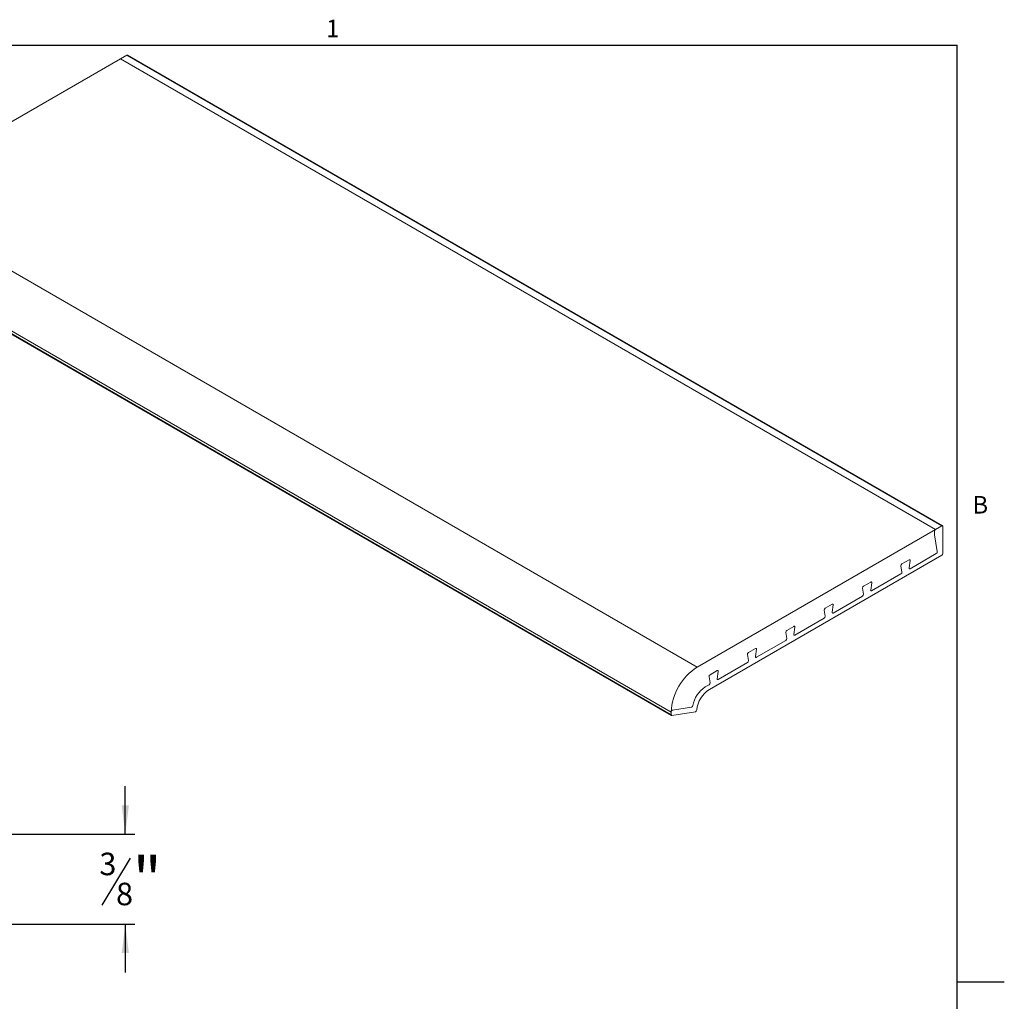
# Model space of a CAD drawing. Units: inches. Extents: x 0.1 to 10.8, y 0.2 to 8.4.
# Drawn here: x 6.7 to 10.8, y 4.2 to 8.3 of the extents above; entities that cross this region are included whole.
import ezdxf

# ---------------------------------------------------------------- set-up
doc = ezdxf.new("R2010")
doc.units = ezdxf.units.IN
doc.header["$MEASUREMENT"] = 0
doc.layers.add('FORMAT', color=7, linetype='Continuous')
doc.styles.add('SLDTEXTSTYLE0', font='TXT', dxfattribs={"width": 0.75})
doc.styles.add('SLDTEXTSTYLE1', font='TXT', dxfattribs={"width": 0.605})
doc.dimstyles.new('SLDDIMSTYLE1', dxfattribs={"dimtxt": 0.1875, "dimasz": 0.12, "dimexe": 0, "dimexo": 0.0625, "dimgap": 0.046875, "dimtad": 0, "dimtih": 1, "dimtoh": 1, "dimrnd": 1e-09, "dimzin": 12, "dimdsep": 46, "dimtxsty": 'SLDTEXTSTYLE0', "dimsah": 1, "dimcen": 0.09, "dimadec": 0, "dimazin": 3, "dimtfac": 1, "dimtmove": 0, "dimatfit": 0, "dimfxl": 0, "dimfrac": 2, "dimtolj": 1, "dimtzin": 12, "dimarcsym": 0})

# ---------------------------------------------------------------- blocks, each defined once
blk = doc.blocks.new('*D7')
at = {"layer": 'FORMAT', "color": 8}
for p, q in [((7.1662, 4.9067), (7.1662, 5.1067)), ((6.5607, 4.9067), (7.2056, 4.9067)), ((7.186, 4.8065), (7.0691, 4.6117)), ((6.5607, 4.5317), (7.2056, 4.5317)), ((7.1662, 4.5317), (7.1662, 4.3317))]:
    blk.add_line(p, q, dxfattribs=at)
for points in [[(7.1662, 4.9067), (7.1812, 5.0267), (7.1512, 5.0267)], [(7.1662, 4.5317), (7.1512, 4.4117), (7.1812, 4.4117)]]:
    blk.add_solid(points, dxfattribs=at)
at = {"layer": 'FORMAT', "color": 8, "attachment_point": 1, "style": 'SLDTEXTSTYLE0'}
for s, insert, char_height in [('3', (7.0583, 4.8299), 0.0937), ('"', (7.1968, 4.812), 0.1875), ('8', (7.1276, 4.7049), 0.0937)]:
    blk.add_mtext(s, dxfattribs=dict(at, insert=insert, char_height=char_height))

msp = doc.modelspace()

# ---------------------------------------------------------------- linework, layer by layer
at = {"color": 8, "linetype": 'Continuous', "lineweight": 0}
for p in [(0.3299, 8.1921), (10.6299, 0.3921)]:
    msp.add_line(p, (10.6299, 8.1921), dxfattribs=at)
at = {"color": 7, "linetype": 'Continuous', "lineweight": 15}
for p, q in [((7.1463, 8.1353), (6.1539, 7.5624)), ((7.1729, 8.1506), (7.1463, 8.1353)), ((7.1463, 8.1353), (10.5404, 6.1759)), ((10.567, 6.1913), (7.1729, 8.1506)), ((10.57, 6.1916), (7.1759, 8.1509)), ((6.1539, 7.5624), (9.548, 5.603)), ((9.4398, 5.4157), (6.0457, 7.3751)), ((6.0457, 7.364), (9.4398, 5.4046)), ((6.047, 7.3612), (9.4411, 5.4018)), ((10.5404, 6.1759), (9.548, 5.603)), ((10.5361, 6.1686), (10.5361, 6.1536)), ((10.5362, 6.1528), (10.5478, 6.0837)), ((10.567, 6.1913), (10.5404, 6.1759)), ((10.5712, 6.0761), (10.5712, 6.1888)), ((9.5988, 5.5099), (10.567, 6.0688)), ((10.5436, 6.0755), (10.4342, 6.0124)), ((10.4301, 6.0492), (10.4003, 6.032)), ((10.4301, 6.0157), (10.4343, 6.0459)), ((10.3962, 5.9904), (10.2744, 5.9201)), ((10.3962, 6.0239), (10.4004, 5.9986)), ((10.2703, 5.957), (10.2405, 5.9398)), ((10.2703, 5.9235), (10.2745, 5.9536)), ((10.2364, 5.9316), (10.2406, 5.9064)), ((10.1105, 5.8647), (10.0807, 5.8475)), ((10.2364, 5.8982), (10.1146, 5.8279)), ((10.0766, 5.8394), (10.0808, 5.8141)), ((10.1105, 5.8312), (10.1147, 5.8614)), ((10.0766, 5.8059), (9.9548, 5.7356)), ((9.9168, 5.7471), (9.921, 5.7218)), ((9.9507, 5.7724), (9.9209, 5.7553)), ((9.9506, 5.739), (9.9549, 5.7691)), ((9.9168, 5.7137), (9.795, 5.6434)), ((9.7909, 5.6802), (9.7611, 5.663)), ((9.7908, 5.6467), (9.7951, 5.6769)), ((9.757, 5.6214), (9.6352, 5.5511)), ((9.7569, 5.6548), (9.7612, 5.6296)), ((9.6311, 5.5879), (9.6013, 5.5708)), ((9.631, 5.5545), (9.6353, 5.5846)), ((9.5971, 5.5626), (9.6014, 5.5373)), ((9.5972, 5.5292), (9.5813, 5.52)), ((9.4398, 5.4157), (9.4398, 5.4046)), ((9.4426, 5.4016), (9.5402, 5.4169)), ((9.5239, 5.4359), (9.4455, 5.4236))]:
    msp.add_line(p, q, dxfattribs=at)
at = {"color": 7, "linetype": 'Continuous', "lineweight": 15, "flags": 128}
for points in [[(10.4343, 6.0459), (10.4344, 6.047), (10.4342, 6.0479), (10.4339, 6.0487), (10.4334, 6.0493), (10.4327, 6.0497), (10.4319, 6.0498), (10.431, 6.0496), (10.4301, 6.0492)], [(10.4301, 6.0492), (10.431, 6.0496), (10.4319, 6.0498), (10.4327, 6.0497), (10.4334, 6.0493), (10.4339, 6.0487), (10.4342, 6.0479), (10.4344, 6.047), (10.4343, 6.0459)], [(10.4342, 6.0124), (10.4333, 6.012), (10.4325, 6.0118), (10.4317, 6.0119), (10.431, 6.0123), (10.4305, 6.0129), (10.4301, 6.0137), (10.43, 6.0146), (10.4301, 6.0157)], [(10.4301, 6.0157), (10.43, 6.0146), (10.4301, 6.0137), (10.4305, 6.0129), (10.431, 6.0123), (10.4317, 6.0119), (10.4325, 6.0118), (10.4333, 6.012), (10.4342, 6.0124)], [(10.2745, 5.9536), (10.2745, 5.9547), (10.2744, 5.9557), (10.2741, 5.9565), (10.2736, 5.9571), (10.2729, 5.9574), (10.2721, 5.9575), (10.2712, 5.9574), (10.2703, 5.957)], [(10.2703, 5.957), (10.2712, 5.9574), (10.2721, 5.9575), (10.2729, 5.9574), (10.2736, 5.9571), (10.2741, 5.9565), (10.2744, 5.9557), (10.2745, 5.9547), (10.2745, 5.9536)], [(10.2744, 5.9201), (10.2735, 5.9197), (10.2726, 5.9196), (10.2719, 5.9197), (10.2712, 5.92), (10.2707, 5.9206), (10.2703, 5.9214), (10.2702, 5.9224), (10.2703, 5.9235)], [(10.2703, 5.9235), (10.2702, 5.9224), (10.2703, 5.9214), (10.2707, 5.9206), (10.2712, 5.92), (10.2719, 5.9197), (10.2726, 5.9196), (10.2735, 5.9197), (10.2744, 5.9201)], [(10.1147, 5.8614), (10.1147, 5.8625), (10.1146, 5.8634), (10.1143, 5.8642), (10.1138, 5.8648), (10.1131, 5.8652), (10.1123, 5.8653), (10.1114, 5.8651), (10.1105, 5.8647)], [(10.1105, 5.8647), (10.1114, 5.8651), (10.1123, 5.8653), (10.1131, 5.8652), (10.1138, 5.8648), (10.1143, 5.8642), (10.1146, 5.8634), (10.1147, 5.8625), (10.1147, 5.8614)], [(10.1146, 5.8279), (10.1137, 5.8275), (10.1128, 5.8273), (10.112, 5.8274), (10.1114, 5.8278), (10.1109, 5.8284), (10.1105, 5.8292), (10.1104, 5.8301), (10.1105, 5.8312)], [(10.1105, 5.8312), (10.1104, 5.8301), (10.1105, 5.8292), (10.1109, 5.8284), (10.1114, 5.8278), (10.112, 5.8274), (10.1128, 5.8273), (10.1137, 5.8275), (10.1146, 5.8279)], [(9.9549, 5.7691), (9.9549, 5.7702), (9.9548, 5.7712), (9.9545, 5.772), (9.9539, 5.7726), (9.9533, 5.7729), (9.9525, 5.773), (9.9516, 5.7729), (9.9507, 5.7724)], [(9.9507, 5.7724), (9.9516, 5.7729), (9.9525, 5.773), (9.9533, 5.7729), (9.9539, 5.7726), (9.9545, 5.772), (9.9548, 5.7712), (9.9549, 5.7702), (9.9549, 5.7691)], [(9.9548, 5.7356), (9.9539, 5.7352), (9.953, 5.7351), (9.9522, 5.7352), (9.9516, 5.7355), (9.9511, 5.7361), (9.9507, 5.7369), (9.9506, 5.7379), (9.9506, 5.739)], [(9.9506, 5.739), (9.9506, 5.7379), (9.9507, 5.7369), (9.9511, 5.7361), (9.9516, 5.7355), (9.9522, 5.7352), (9.953, 5.7351), (9.9539, 5.7352), (9.9548, 5.7356)], [(9.7951, 5.6769), (9.7951, 5.678), (9.795, 5.6789), (9.7947, 5.6797), (9.7941, 5.6803), (9.7935, 5.6807), (9.7927, 5.6808), (9.7918, 5.6806), (9.7909, 5.6802)], [(9.7909, 5.6802), (9.7918, 5.6806), (9.7927, 5.6808), (9.7935, 5.6807), (9.7941, 5.6803), (9.7947, 5.6797), (9.795, 5.6789), (9.7951, 5.678), (9.7951, 5.6769)], [(9.795, 5.6434), (9.7941, 5.643), (9.7932, 5.6428), (9.7924, 5.6429), (9.7918, 5.6433), (9.7913, 5.6438), (9.7909, 5.6446), (9.7908, 5.6456), (9.7908, 5.6467)], [(9.7908, 5.6467), (9.7908, 5.6456), (9.7909, 5.6446), (9.7913, 5.6438), (9.7918, 5.6433), (9.7924, 5.6429), (9.7932, 5.6428), (9.7941, 5.643), (9.795, 5.6434)], [(9.6353, 5.5846), (9.6353, 5.5857), (9.6352, 5.5867), (9.6348, 5.5875), (9.6343, 5.5881), (9.6337, 5.5884), (9.6329, 5.5885), (9.632, 5.5884), (9.6311, 5.5879)], [(9.6311, 5.5879), (9.632, 5.5884), (9.6329, 5.5885), (9.6337, 5.5884), (9.6343, 5.5881), (9.6348, 5.5875), (9.6352, 5.5867), (9.6353, 5.5857), (9.6353, 5.5846)], [(9.6352, 5.5511), (9.6343, 5.5507), (9.6334, 5.5506), (9.6326, 5.5506), (9.632, 5.551), (9.6315, 5.5516), (9.6311, 5.5524), (9.631, 5.5534), (9.631, 5.5545)], [(9.631, 5.5545), (9.631, 5.5534), (9.6311, 5.5524), (9.6315, 5.5516), (9.632, 5.551), (9.6326, 5.5506), (9.6334, 5.5506), (9.6343, 5.5507), (9.6352, 5.5511)]]:
    msp.add_lwpolyline(points, dxfattribs=at)
at = {"color": 7, "linetype": 'Continuous', "lineweight": 15}
for centre, radius, start, end in [((7.1746, 8.1482), 0.00302, 65.6929, 125.6176), ((10.5686, 6.1892), 0.00262, 350.786, 129.2033), ((10.5454, 6.1681), 0.00922, 122.6055, 177.3945), ((10.5411, 6.1536), 0.00493, 179.7859, 189.2741), ((10.5389, 6.0831), 0.0089, 301.8981, 3.8855), ((10.562, 6.0765), 0.00922, 302.6055, 357.3945), ((10.4051, 6.0245), 0.0089, 121.8981, 183.8855), ((10.3915, 5.998), 0.0089, 301.8981, 3.8855), ((10.2452, 5.9322), 0.0089, 121.8981, 183.8855), ((10.2317, 5.9058), 0.0089, 301.8981, 3.8855), ((10.0854, 5.84), 0.0089, 121.8981, 183.8855), ((10.0719, 5.8135), 0.0089, 301.8981, 3.8855), ((9.9256, 5.7477), 0.0089, 121.8981, 183.8855), ((9.9121, 5.7212), 0.0089, 301.8981, 3.8855), ((9.7658, 5.6554), 0.0089, 121.8981, 183.8855), ((9.7523, 5.629), 0.0089, 301.8981, 3.8855), ((9.673, 5.406), 0.2333, 122.3869, 177.6131), ((9.606, 5.5632), 0.0089, 121.8981, 183.8855), ((9.5925, 5.5367), 0.0089, 301.8981, 3.8855), ((9.6453, 5.4211), 0.1178, 122.9323, 169.4766), ((9.6623, 5.4115), 0.117, 122.8274, 173.7381), ((9.4483, 5.4156), 0.00845, 109.0483, 179.3253), ((9.5212, 5.4438), 0.00836, 288.7592, 351.7633), ((9.5375, 5.4249), 0.00844, 289, 355.8474), ((9.4423, 5.4041), 0.00254, 169.2358, 276.79)]:
    msp.add_arc(centre, radius, start, end, dxfattribs=at)
at = {"layer": 'FORMAT'}
for p, q in [((0.3299, 8.1921), (10.6299, 8.1921)), ((10.6299, 0.3921), (10.6299, 8.1921)), ((10.6299, 4.2921), (10.8268, 4.2921))]:
    msp.add_line(p, q, dxfattribs=at)

# ---------------------------------------------------------------- texts
at = {"layer": 'FORMAT', "char_height": 0.0729, "attachment_point": 1, "style": 'SLDTEXTSTYLE1'}
for s, insert in [('1', (8.0026, 8.2983)), ('B', (10.6941, 6.3151))]:
    msp.add_mtext(s, dxfattribs=dict(at, insert=insert))

# ---------------------------------------------------------------- dimensions: what is measured, and where the dimension line sits
at = {"layer": 'FORMAT', "color": 8}
dim = msp.add_linear_dim(base=(7.1662331461, 4.906706173), p1=(6.5213118863, 4.531706173), p2=(6.5213118863, 4.906706173), angle=90, dimstyle='SLDDIMSTYLE1', dxfattribs=at)
dim.commit()
dim.dimension.update_dxf_attribs({"geometry": '*D7', "text_midpoint": (7.1662331461, 4.719206173), "dimtype": 160})

doc.saveas('drawing.dxf')
